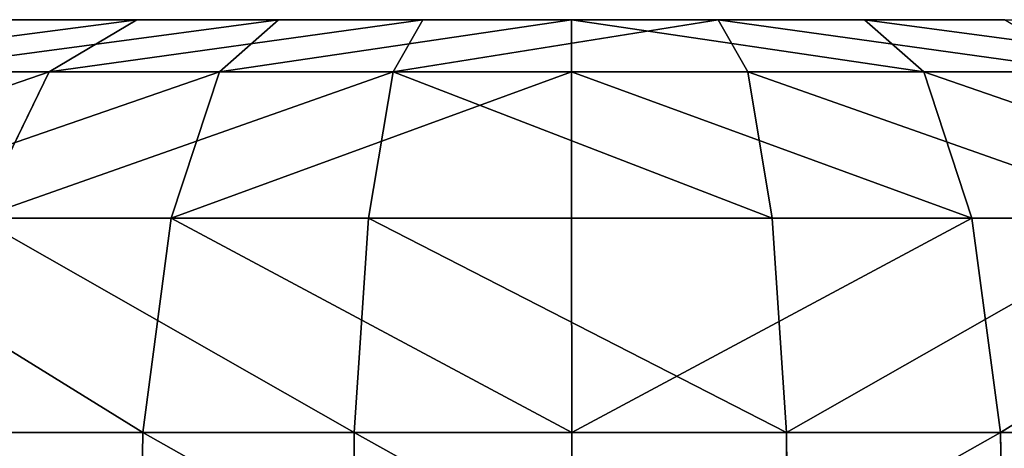
# Model space of a CAD drawing. Units: centimetres. Extents: x -231 to 229, y -161 to 160.
# Drawn here: x -40 to -38, y 9 to 10 of the extents above; entities that cross this region are included whole.
import ezdxf

# ---------------------------------------------------------------- set-up
doc = ezdxf.new("R2010")
doc.units = ezdxf.units.CM
doc.header["$LTSCALE"] = 2.54

# ---------------------------------------------------------------- blocks, each defined once
blk = doc.blocks.new('3DGeom~1532_Defintion')
at = {"color": 18, "true_color": 0x000000}
for p, q in [((-158.16, 2540, 399.47), (-252.54, 2540, 347.58)), ((-206.98, 2540, -376.49), (-106.85, 2540, -416.14)), ((-53.85, 2540, 426.25), (-158.16, 2540, 399.47)), ((-106.85, 2540, -416.14), (0, 2540, -429.64)), ((53.85, 2540, 426.25), (-53.85, 2540, 426.25)), ((0, 2540, -429.64), (106.85, 2540, -416.14)), ((158.16, 2540, 399.47), (53.85, 2540, 426.25)), ((106.85, 2540, -416.14), (206.98, 2540, -376.49)), ((0, 2389.44, -628.58), (0, 2301.01, -633.82)), ((0, 2389.44, -628.58), (156.32, 2389.44, -608.83)), ((0, 2389.44, -628.58), (0, 2301.01, -633.82)), ((0, 2389.44, -628.58), (156.32, 2389.44, -608.83)), ((231.39, 2389.44, 584.44), (78.78, 2389.44, 623.62)), ((78.78, 2389.44, 623.62), (79.44, 2301.01, 628.82)), ((78.78, 2389.44, 623.62), (79.44, 2301.01, 628.82)), ((231.39, 2389.44, 584.44), (78.78, 2389.44, 623.62)), ((156.32, 2389.44, -608.83), (302.82, 2389.44, -550.83)), ((156.32, 2389.44, -608.83), (302.82, 2389.44, -550.83))]:
    blk.add_line(p, q, dxfattribs=at)
at = {"color": 0}
for p, q in [((-158.16, 2540, 399.47), (-190.01, 2521.02, 479.92)), ((-158.16, 2540, 399.47), (-190.01, 2521.02, 479.92)), ((-106.85, 2540, -416.14), (-128.37, 2521.02, -499.95)), ((-106.85, 2540, -416.14), (-128.37, 2521.02, -499.95)), ((-53.85, 2540, 426.25), (-64.69, 2521.02, 512.1)), ((-53.85, 2540, 426.25), (-64.69, 2521.02, 512.1)), ((0, 2540, -429.64), (0, 2521.02, -516.17)), ((0, 2540, -429.64), (0, 2521.02, -516.17)), ((53.85, 2540, 426.25), (64.69, 2521.02, 512.1)), ((53.85, 2540, 426.25), (64.69, 2521.02, 512.1)), ((106.85, 2540, -416.14), (128.37, 2521.02, -499.95)), ((106.85, 2540, -416.14), (128.37, 2521.02, -499.95)), ((-190.01, 2521.02, 479.92), (-303.4, 2521.02, 417.59)), ((-190.01, 2521.02, 479.92), (-303.4, 2521.02, 417.59)), ((-248.67, 2521.02, -452.32), (-128.37, 2521.02, -499.95)), ((-248.67, 2521.02, -452.32), (-128.37, 2521.02, -499.95)), ((-190.01, 2521.02, 479.92), (-216.02, 2467.56, 545.6)), ((-190.01, 2521.02, 479.92), (-216.02, 2467.56, 545.6)), ((-64.69, 2521.02, 512.1), (-190.01, 2521.02, 479.92)), ((-64.69, 2521.02, 512.1), (-190.01, 2521.02, 479.92)), ((-128.37, 2521.02, -499.95), (-145.93, 2467.56, -568.37)), ((-128.37, 2521.02, -499.95), (-145.93, 2467.56, -568.37)), ((-128.37, 2521.02, -499.95), (0, 2521.02, -516.17)), ((-128.37, 2521.02, -499.95), (0, 2521.02, -516.17)), ((-64.69, 2521.02, 512.1), (-73.55, 2467.56, 582.18)), ((-64.69, 2521.02, 512.1), (-73.55, 2467.56, 582.18)), ((64.69, 2521.02, 512.1), (-64.69, 2521.02, 512.1)), ((64.69, 2521.02, 512.1), (-64.69, 2521.02, 512.1)), ((0, 2521.02, -516.17), (0, 2467.56, -586.8)), ((0, 2521.02, -516.17), (128.37, 2521.02, -499.95)), ((0, 2521.02, -516.17), (0, 2467.56, -586.8)), ((0, 2521.02, -516.17), (128.37, 2521.02, -499.95)), ((190.01, 2521.02, 479.92), (64.69, 2521.02, 512.1)), ((64.69, 2521.02, 512.1), (73.55, 2467.56, 582.18)), ((64.69, 2521.02, 512.1), (73.55, 2467.56, 582.18)), ((190.01, 2521.02, 479.92), (64.69, 2521.02, 512.1)), ((128.37, 2521.02, -499.95), (145.93, 2467.56, -568.37)), ((128.37, 2521.02, -499.95), (248.67, 2521.02, -452.32)), ((128.37, 2521.02, -499.95), (145.93, 2467.56, -568.37)), ((128.37, 2521.02, -499.95), (248.67, 2521.02, -452.32)), ((-282.7, 2467.56, -514.22), (-145.93, 2467.56, -568.37)), ((-282.7, 2467.56, -514.22), (-145.93, 2467.56, -568.37)), ((-73.55, 2467.56, 582.18), (-216.02, 2467.56, 545.6)), ((-73.55, 2467.56, 582.18), (-216.02, 2467.56, 545.6)), ((-145.93, 2467.56, -568.37), (-156.32, 2389.44, -608.83)), ((-145.93, 2467.56, -568.37), (-156.32, 2389.44, -608.83)), ((-145.93, 2467.56, -568.37), (0, 2467.56, -586.8)), ((-145.93, 2467.56, -568.37), (0, 2467.56, -586.8)), ((-73.55, 2467.56, 582.18), (-78.78, 2389.44, 623.62)), ((-73.55, 2467.56, 582.18), (-78.78, 2389.44, 623.62)), ((73.55, 2467.56, 582.18), (-73.55, 2467.56, 582.18)), ((73.55, 2467.56, 582.18), (-73.55, 2467.56, 582.18)), ((0, 2467.56, -586.8), (0, 2389.44, -628.58)), ((0, 2467.56, -586.8), (145.93, 2467.56, -568.37)), ((0, 2467.56, -586.8), (0, 2389.44, -628.58)), ((0, 2467.56, -586.8), (145.93, 2467.56, -568.37)), ((216.02, 2467.56, 545.6), (73.55, 2467.56, 582.18)), ((73.55, 2467.56, 582.18), (78.78, 2389.44, 623.62)), ((73.55, 2467.56, 582.18), (78.78, 2389.44, 623.62)), ((216.02, 2467.56, 545.6), (73.55, 2467.56, 582.18)), ((145.93, 2467.56, -568.37), (156.32, 2389.44, -608.83)), ((145.93, 2467.56, -568.37), (282.7, 2467.56, -514.22)), ((145.93, 2467.56, -568.37), (156.32, 2389.44, -608.83)), ((145.93, 2467.56, -568.37), (282.7, 2467.56, -514.22)), ((-302.82, 2389.44, -550.83), (-156.32, 2389.44, -608.83)), ((-302.82, 2389.44, -550.83), (-156.32, 2389.44, -608.83)), ((-78.78, 2389.44, 623.62), (-231.39, 2389.44, 584.44)), ((-78.78, 2389.44, 623.62), (-231.39, 2389.44, 584.44)), ((-156.32, 2389.44, -608.83), (-157.62, 2301.01, -613.9)), ((-156.32, 2389.44, -608.83), (-157.62, 2301.01, -613.9)), ((-156.32, 2389.44, -608.83), (0, 2389.44, -628.58)), ((-156.32, 2389.44, -608.83), (0, 2389.44, -628.58)), ((-78.78, 2389.44, 623.62), (-79.44, 2301.01, 628.82)), ((-78.78, 2389.44, 623.62), (-79.44, 2301.01, 628.82)), ((78.78, 2389.44, 623.62), (-78.78, 2389.44, 623.62)), ((78.78, 2389.44, 623.62), (-78.78, 2389.44, 623.62)), ((156.32, 2389.44, -608.83), (157.62, 2301.01, -613.9)), ((156.32, 2389.44, -608.83), (157.62, 2301.01, -613.9))]:
    blk.add_line(p, q, dxfattribs=at)
at = {"color": 18, "true_color": 0x000000}
mesh = blk.add_polyface(dxfattribs=at)
corners = [(-303.4, 2521.02, 417.59), (-158.16, 2540, 399.47), (-252.54, 2540, 347.58), (-190.01, 2521.02, 479.92)]
mesh.append_faces([[corners[k] for k in face] for face in [(0, 1, 2), (1, 0, 3)]], dxfattribs={"vtx0": -1, "color": 18})
mesh = blk.add_polyface(dxfattribs=at)
corners = [(-248.67, 2521.02, -452.32), (-106.85, 2540, -416.14), (-128.37, 2521.02, -499.95), (-206.98, 2540, -376.49)]
mesh.append_faces([[corners[k] for k in face] for face in [(0, 1, 2), (1, 0, 3)]], dxfattribs={"vtx0": -1, "color": 18})
mesh = blk.add_polyface(dxfattribs=at)
corners = [(-190.01, 2521.02, 479.92), (-53.85, 2540, 426.25), (-158.16, 2540, 399.47), (-64.69, 2521.02, 512.1)]
mesh.append_faces([[corners[k] for k in face] for face in [(0, 1, 2), (1, 0, 3)]], dxfattribs={"vtx0": -1, "color": 18})
mesh = blk.add_polyface(dxfattribs=at)
corners = [(-128.37, 2521.02, -499.95), (0, 2540, -429.64), (0, 2521.02, -516.17), (-106.85, 2540, -416.14)]
mesh.append_faces([[corners[k] for k in face] for face in [(0, 1, 2), (1, 0, 3)]], dxfattribs={"vtx0": -1, "color": 18})
mesh = blk.add_polyface(dxfattribs=at)
corners = [(-64.69, 2521.02, 512.1), (53.85, 2540, 426.25), (-53.85, 2540, 426.25), (64.69, 2521.02, 512.1)]
mesh.append_faces([[corners[k] for k in face] for face in [(0, 1, 2), (1, 0, 3)]], dxfattribs={"vtx0": -1, "color": 18})
mesh = blk.add_polyface(dxfattribs=at)
corners = [(0, 2540, -429.64), (128.37, 2521.02, -499.95), (0, 2521.02, -516.17), (106.85, 2540, -416.14)]
mesh.append_faces([[corners[k] for k in face] for face in [(0, 1, 2), (1, 0, 3)]], dxfattribs={"vtx0": -1, "color": 18})
mesh = blk.add_polyface(dxfattribs=at)
corners = [(53.85, 2540, 426.25), (190.01, 2521.02, 479.92), (158.16, 2540, 399.47), (64.69, 2521.02, 512.1)]
mesh.append_faces([[corners[k] for k in face] for face in [(0, 1, 2), (1, 0, 3)]], dxfattribs={"vtx0": -1, "color": 18})
mesh = blk.add_polyface(dxfattribs=at)
corners = [(106.85, 2540, -416.14), (248.67, 2521.02, -452.32), (128.37, 2521.02, -499.95), (206.98, 2540, -376.49)]
mesh.append_faces([[corners[k] for k in face] for face in [(0, 1, 2), (1, 0, 3)]], dxfattribs={"vtx0": -1, "color": 18})
mesh = blk.add_polyface(dxfattribs=at)
corners = [(-344.91, 2467.56, 474.73), (-190.01, 2521.02, 479.92), (-303.4, 2521.02, 417.59), (-216.02, 2467.56, 545.6)]
mesh.append_faces([[corners[k] for k in face] for face in [(0, 1, 2), (1, 0, 3)]], dxfattribs={"vtx0": -1, "color": 18})
mesh = blk.add_polyface(dxfattribs=at)
corners = [(-282.7, 2467.56, -514.22), (-128.37, 2521.02, -499.95), (-145.93, 2467.56, -568.37), (-248.67, 2521.02, -452.32)]
mesh.append_faces([[corners[k] for k in face] for face in [(0, 1, 2), (1, 0, 3)]], dxfattribs={"vtx0": -1, "color": 18})
mesh = blk.add_polyface(dxfattribs=at)
corners = [(-216.02, 2467.56, 545.6), (-64.69, 2521.02, 512.1), (-190.01, 2521.02, 479.92), (-73.55, 2467.56, 582.18)]
mesh.append_faces([[corners[k] for k in face] for face in [(0, 1, 2), (1, 0, 3)]], dxfattribs={"vtx0": -1, "color": 18})
mesh = blk.add_polyface(dxfattribs=at)
corners = [(-145.93, 2467.56, -568.37), (0, 2521.02, -516.17), (0, 2467.56, -586.8), (-128.37, 2521.02, -499.95)]
mesh.append_faces([[corners[k] for k in face] for face in [(0, 1, 2), (1, 0, 3)]], dxfattribs={"vtx0": -1, "color": 18})
mesh = blk.add_polyface(dxfattribs=at)
corners = [(-64.69, 2521.02, 512.1), (73.55, 2467.56, 582.18), (64.69, 2521.02, 512.1), (-73.55, 2467.56, 582.18)]
mesh.append_faces([[corners[k] for k in face] for face in [(0, 1, 2), (1, 0, 3)]], dxfattribs={"vtx0": -1, "color": 18})
mesh = blk.add_polyface(dxfattribs=at)
corners = [(0, 2521.02, -516.17), (145.93, 2467.56, -568.37), (0, 2467.56, -586.8), (128.37, 2521.02, -499.95)]
mesh.append_faces([[corners[k] for k in face] for face in [(0, 1, 2), (1, 0, 3)]], dxfattribs={"vtx0": -1, "color": 18})
mesh = blk.add_polyface(dxfattribs=at)
corners = [(64.69, 2521.02, 512.1), (216.02, 2467.56, 545.6), (190.01, 2521.02, 479.92), (73.55, 2467.56, 582.18)]
mesh.append_faces([[corners[k] for k in face] for face in [(0, 1, 2), (1, 0, 3)]], dxfattribs={"vtx0": -1, "color": 18})
mesh = blk.add_polyface(dxfattribs=at)
corners = [(128.37, 2521.02, -499.95), (282.7, 2467.56, -514.22), (145.93, 2467.56, -568.37), (248.67, 2521.02, -452.32)]
mesh.append_faces([[corners[k] for k in face] for face in [(0, 1, 2), (1, 0, 3)]], dxfattribs={"vtx0": -1, "color": 18})
mesh = blk.add_polyface(dxfattribs=at)
corners = [(-282.7, 2467.56, -514.22), (-156.32, 2389.44, -608.83), (-302.82, 2389.44, -550.83), (-145.93, 2467.56, -568.37)]
mesh.append_faces([[corners[k] for k in face] for face in [(0, 1, 2), (1, 0, 3)]], dxfattribs={"vtx0": -1, "color": 18})
mesh = blk.add_polyface(dxfattribs=at)
corners = [(-78.78, 2389.44, 623.62), (-216.02, 2467.56, 545.6), (-231.39, 2389.44, 584.44), (-73.55, 2467.56, 582.18)]
mesh.append_faces([[corners[k] for k in face] for face in [(0, 1, 2), (1, 0, 3)]], dxfattribs={"vtx0": -1, "color": 18})
mesh = blk.add_polyface(dxfattribs=at)
corners = [(-145.93, 2467.56, -568.37), (0, 2389.44, -628.58), (-156.32, 2389.44, -608.83), (0, 2467.56, -586.8)]
mesh.append_faces([[corners[k] for k in face] for face in [(0, 1, 2), (1, 0, 3)]], dxfattribs={"vtx0": -1, "color": 18})
mesh = blk.add_polyface(dxfattribs=at)
corners = [(78.78, 2389.44, 623.62), (-73.55, 2467.56, 582.18), (-78.78, 2389.44, 623.62), (73.55, 2467.56, 582.18)]
mesh.append_faces([[corners[k] for k in face] for face in [(0, 1, 2), (1, 0, 3)]], dxfattribs={"vtx0": -1, "color": 18})
mesh = blk.add_polyface(dxfattribs=at)
corners = [(145.93, 2467.56, -568.37), (0, 2389.44, -628.58), (0, 2467.56, -586.8), (156.32, 2389.44, -608.83)]
mesh.append_faces([[corners[k] for k in face] for face in [(0, 1, 2), (1, 0, 3)]], dxfattribs={"vtx0": -1, "color": 18})
mesh = blk.add_polyface(dxfattribs=at)
corners = [(78.78, 2389.44, 623.62), (216.02, 2467.56, 545.6), (73.55, 2467.56, 582.18), (231.39, 2389.44, 584.44)]
mesh.append_faces([[corners[k] for k in face] for face in [(0, 1, 2), (1, 0, 3)]], dxfattribs={"vtx0": -1, "color": 18})
mesh = blk.add_polyface(dxfattribs=at)
corners = [(282.7, 2467.56, -514.22), (156.32, 2389.44, -608.83), (145.93, 2467.56, -568.37), (302.82, 2389.44, -550.83)]
mesh.append_faces([[corners[k] for k in face] for face in [(0, 1, 2), (1, 0, 3)]], dxfattribs={"vtx0": -1, "color": 18})
mesh = blk.add_polyface(dxfattribs=at)
corners = [(-302.82, 2389.44, -550.83), (-157.62, 2301.01, -613.9), (-305.34, 2301.01, -555.42), (-156.32, 2389.44, -608.83)]
mesh.append_faces([[corners[k] for k in face] for face in [(0, 1, 2), (1, 0, 3)]], dxfattribs={"vtx0": -1, "color": 18})
mesh = blk.add_polyface(dxfattribs=at)
corners = [(-79.44, 2301.01, 628.82), (-231.39, 2389.44, 584.44), (-233.32, 2301.01, 589.31), (-78.78, 2389.44, 623.62)]
mesh.append_faces([[corners[k] for k in face] for face in [(0, 1, 2), (1, 0, 3)]], dxfattribs={"vtx0": -1, "color": 18})
mesh = blk.add_polyface(dxfattribs=at)
corners = [(-156.32, 2389.44, -608.83), (0, 2301.01, -633.82), (-157.62, 2301.01, -613.9), (0, 2389.44, -628.58)]
mesh.append_faces([[corners[k] for k in face] for face in [(0, 1, 2), (1, 0, 3)]], dxfattribs={"vtx0": -1, "color": 18})
mesh = blk.add_polyface(dxfattribs=at)
corners = [(79.44, 2301.01, 628.82), (-78.78, 2389.44, 623.62), (-79.44, 2301.01, 628.82), (78.78, 2389.44, 623.62)]
mesh.append_faces([[corners[k] for k in face] for face in [(0, 1, 2), (1, 0, 3)]], dxfattribs={"vtx0": -1, "color": 18})
mesh = blk.add_polyface(dxfattribs=at)
corners = [(156.32, 2389.44, -608.83), (0, 2301.01, -633.82), (0, 2389.44, -628.58), (157.62, 2301.01, -613.9)]
mesh.append_faces([[corners[k] for k in face] for face in [(0, 1, 2), (1, 0, 3)]], dxfattribs={"vtx0": -1, "color": 18})
mesh = blk.add_polyface(dxfattribs=at)
corners = [(79.44, 2301.01, 628.82), (231.39, 2389.44, 584.44), (78.78, 2389.44, 623.62), (233.32, 2301.01, 589.31)]
mesh.append_faces([[corners[k] for k in face] for face in [(0, 1, 2), (1, 0, 3)]], dxfattribs={"vtx0": -1, "color": 18})
mesh = blk.add_polyface(dxfattribs=at)
corners = [(302.82, 2389.44, -550.83), (157.62, 2301.01, -613.9), (156.32, 2389.44, -608.83), (305.34, 2301.01, -555.42)]
mesh.append_faces([[corners[k] for k in face] for face in [(0, 1, 2), (1, 0, 3)]], dxfattribs={"vtx0": -1, "color": 18})
blk = doc.blocks.new('Group72')
at = {"color": 0, "extrusion": (-0.000383842, 2.74265e-16, 1), "xscale": 0.003700787274856267, "yscale": 0.003700787274856267, "zscale": 0.003700787274856267}
blk.add_blockref('3DGeom~1532_Defintion', (-37.6239, 0.95, 68.1144), dxfattribs=at)
blk = doc.blocks.new('Group71')
at = {"color": 0}
blk.add_blockref('Group72', (0, 0), dxfattribs=at)
blk = doc.blocks.new('Grupuj#5')
at = {"color": 0}
blk.add_blockref('Group71', (79.6003, 11.15, 0.0002), dxfattribs=at)

msp = doc.modelspace()

# ---------------------------------------------------------------- block references
at = {"color": 0}
msp.add_blockref('Grupuj#5', (-80.8015, -11.4859, -68.3237), dxfattribs=at)

doc.saveas('drawing.dxf')
